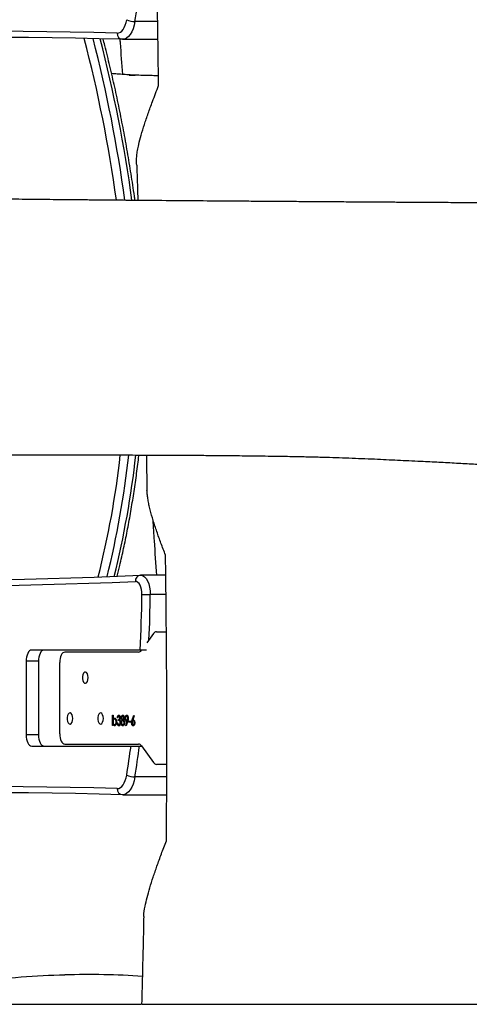
# Model space of a CAD drawing. Units: millimetres. Extents: x -516 to 3976, y 88 to 1613.
# Drawn here: x 3712 to 3734, y 1308 to 1356 of the extents above; entities that cross this region are included whole.
import ezdxf

# ---------------------------------------------------------------- set-up
doc = ezdxf.new("R2010")
doc.units = ezdxf.units.MM
doc.header["$LTSCALE"] = 45
doc.layers.add('VP-SIDE', color=50, linetype='Continuous', plot=False)

# ---------------------------------------------------------------- blocks, each defined once
blk = doc.blocks.new('RB1247_side2')
at = {"color": 0, "linetype": 'Continuous', "lineweight": 25}
for p, q in [((1759.553, -155.924), (1758.437, -155.924)), ((1757.84, -156.794), (1759.565, -156.794)), ((1758.714, -183.049), (1758.723, -183.049)), ((1759.946, -183.049), (1758.723, -183.049)), ((1759.957, -183.996), (1759.187, -183.996)), ((1759.344, -185.902), (1759.023, -186.352)), ((1759.487, -185.812), (1759.975, -185.812)), ((1758.689, -186.712), (1753.386, -186.712)), ((1758.616, -186.812), (1755.007, -186.812)), ((1753.111, -187.262), (1753.111, -190.862)), ((1753.717, -187.262), (1753.111, -187.262)), ((1753.717, -187.262), (1753.717, -190.862)), ((1754.757, -190.812), (1754.757, -187.312)), ((1757.346, -189.899), (1757.369, -189.899)), ((1757.346, -190.412), (1757.346, -189.899)), ((1757.355, -190.412), (1757.355, -189.899)), ((1757.369, -189.899), (1757.369, -190.113)), ((1757.661, -189.951), (1757.652, -189.951)), ((1757.853, -189.951), (1757.845, -189.951)), ((1758.043, -189.951), (1758.034, -189.951)), ((1758.301, -190.127), (1758.375, -189.899)), ((1758.309, -190.127), (1758.381, -189.908)), ((1758.393, -189.926), (1758.327, -190.128)), ((1758.375, -189.899), (1758.393, -189.926)), ((1757.369, -190.412), (1757.346, -190.412)), ((1757.378, -190.113), (1757.369, -190.113)), ((1757.369, -190.344), (1757.369, -190.412)), ((1757.378, -190.344), (1757.369, -190.344)), ((1757.451, -190.374), (1757.442, -190.374)), ((1757.452, -190.085), (1757.443, -190.085)), ((1757.525, -190.23), (1757.516, -190.23)), ((1757.568, -190.277), (1757.59, -190.277)), ((1757.6, -190.027), (1757.577, -190.027)), ((1757.638, -190.162), (1757.638, -190.111)), ((1757.647, -190.111), (1757.638, -190.111)), ((1757.647, -190.162), (1757.638, -190.162)), ((1757.647, -190.162), (1757.647, -190.111)), ((1757.66, -190.374), (1757.651, -190.374)), ((1757.711, -190.029), (1757.702, -190.029)), ((1757.724, -190.268), (1757.715, -190.268)), ((1757.769, -190.271), (1757.76, -190.271)), ((1757.781, -190.028), (1757.773, -190.028)), ((1757.818, -190.133), (1757.809, -190.133)), ((1757.853, -190.374), (1757.845, -190.374)), ((1757.854, -190.111), (1757.846, -190.111)), ((1757.855, -190.162), (1757.846, -190.162)), ((1757.903, -190.027), (1757.895, -190.027)), ((1757.916, -190.267), (1757.907, -190.267)), ((1757.964, -190.052), (1757.955, -190.052)), ((1757.989, -190.4), (1758.058, -190.197)), ((1758.007, -190.425), (1757.989, -190.4)), ((1757.997, -190.4), (1757.989, -190.4)), ((1757.997, -190.4), (1758.067, -190.197)), ((1758.009, -190.417), (1757.997, -190.4)), ((1758.084, -190.2), (1758.007, -190.425)), ((1758.045, -190.149), (1758.036, -190.149)), ((1758.067, -190.197), (1758.058, -190.197)), ((1758.099, -190.05), (1758.09, -190.05)), ((1758.145, -190.194), (1758.241, -190.194)), ((1758.145, -190.245), (1758.145, -190.194)), ((1758.241, -190.245), (1758.145, -190.245)), ((1758.153, -190.245), (1758.153, -190.194)), ((1758.241, -190.194), (1758.241, -190.245)), ((1758.281, -190.273), (1758.273, -190.273)), ((1758.309, -190.127), (1758.301, -190.127)), ((1758.335, -190.128), (1758.327, -190.128)), ((1758.356, -190.175), (1758.348, -190.175)), ((1758.358, -190.374), (1758.35, -190.374)), ((1758.413, -190.274), (1758.404, -190.274)), ((1753.717, -190.862), (1753.111, -190.862)), ((1753.386, -191.412), (1758.245, -191.412)), ((1755.007, -191.312), (1758.616, -191.312)), ((1758.66, -191.412), (1758.766, -191.412)), ((1758.759, -191.402), (1759.344, -192.222)), ((1759.995, -192.312), (1759.487, -192.312)), ((1759.993, -192.924), (1758.437, -192.924)), ((1757.84, -193.794), (1759.99, -193.794)), ((1758.764, -204.062), (1758.768, -204.062)), ((1758.768, -204.062), (1759.923, -204.062)), ((1759.923, -204.062), (1762.588, -204.062)), ((1762.588, -204.062), (1764.589, -204.062)), ((1764.589, -204.062), (1767.726, -204.062)), ((1767.726, -204.062), (1770.617, -204.062)), ((1770.617, -204.062), (1774.038, -204.062)), ((1774.038, -204.062), (1775.291, -204.062))]:
    blk.add_line(p, q, dxfattribs=at)
at = {"color": 0, "linetype": 'Continuous', "lineweight": 25, "flags": 128}
for points in [[(1757.574, -156.494), (1757.649, -156.484), (1757.723, -156.45), (1757.794, -156.393), (1757.858, -156.314), (1757.916, -156.216), (1757.966, -156.101), (1758.005, -155.972), (1758.034, -155.832)], [(1758.437, -155.924), (1758.399, -156.108), (1758.347, -156.278), (1758.282, -156.429), (1758.206, -156.558), (1758.12, -156.661), (1758.028, -156.736), (1757.931, -156.78), (1757.832, -156.794)], [(1758.723, -183.049), (1758.807, -183.064), (1758.897, -183.116), (1758.979, -183.202), (1759.052, -183.32), (1759.111, -183.465), (1759.154, -183.63), (1759.18, -183.81), (1759.187, -183.996)], [(1758.778, -183.99), (1758.773, -183.864), (1758.755, -183.742), (1758.726, -183.63), (1758.686, -183.533), (1758.637, -183.453), (1758.581, -183.394), (1758.52, -183.359), (1758.457, -183.349)], [(1753.386, -186.712), (1753.332, -186.723), (1753.281, -186.754), (1753.233, -186.805), (1753.192, -186.873), (1753.157, -186.956), (1753.132, -187.052), (1753.116, -187.155), (1753.111, -187.262)], [(1753.992, -186.712), (1753.939, -186.723), (1753.887, -186.754), (1753.839, -186.805), (1753.798, -186.873), (1753.764, -186.956), (1753.738, -187.052), (1753.723, -187.155), (1753.717, -187.262)], [(1755.007, -186.812), (1754.958, -186.822), (1754.911, -186.85), (1754.868, -186.896), (1754.83, -186.958), (1754.799, -187.034), (1754.776, -187.121), (1754.762, -187.214), (1754.757, -187.312)], [(1756.144, -188.062), (1756.135, -187.963), (1756.108, -187.877), (1756.068, -187.816), (1756.019, -187.788), (1755.969, -187.798), (1755.924, -187.843), (1755.89, -187.917), (1755.872, -188.012), (1755.872, -188.113), (1755.89, -188.207), (1755.924, -188.281), (1755.969, -188.327), (1756.019, -188.336), (1756.068, -188.308), (1756.108, -188.247), (1756.135, -188.161), (1756.144, -188.062)], [(1755.394, -190.062), (1755.385, -189.963), (1755.358, -189.877), (1755.318, -189.816), (1755.269, -189.788), (1755.219, -189.798), (1755.174, -189.843), (1755.14, -189.917), (1755.122, -190.012), (1755.122, -190.113), (1755.14, -190.207), (1755.174, -190.281), (1755.219, -190.327), (1755.269, -190.336), (1755.318, -190.308), (1755.358, -190.247), (1755.385, -190.161), (1755.394, -190.062)], [(1756.894, -190.062), (1756.885, -189.963), (1756.858, -189.877), (1756.818, -189.816), (1756.769, -189.788), (1756.719, -189.798), (1756.674, -189.843), (1756.64, -189.917), (1756.622, -190.012), (1756.622, -190.113), (1756.64, -190.207), (1756.674, -190.281), (1756.719, -190.327), (1756.769, -190.336), (1756.818, -190.308), (1756.858, -190.247), (1756.885, -190.161), (1756.894, -190.062)], [(1753.111, -190.862), (1753.116, -190.969), (1753.132, -191.073), (1753.157, -191.168), (1753.192, -191.251), (1753.233, -191.319), (1753.281, -191.37), (1753.332, -191.401), (1753.386, -191.412)], [(1753.717, -190.862), (1753.723, -190.969), (1753.738, -191.073), (1753.764, -191.168), (1753.798, -191.251), (1753.839, -191.319), (1753.887, -191.37), (1753.939, -191.401), (1753.992, -191.412)], [(1754.757, -190.812), (1754.762, -190.91), (1754.776, -191.003), (1754.799, -191.09), (1754.83, -191.166), (1754.868, -191.228), (1754.911, -191.274), (1754.958, -191.302), (1755.007, -191.312)], [(1757.574, -193.494), (1757.649, -193.484), (1757.723, -193.45), (1757.794, -193.393), (1757.858, -193.314), (1757.916, -193.216), (1757.966, -193.101), (1758.005, -192.972), (1758.034, -192.832)], [(1758.437, -192.924), (1758.399, -193.108), (1758.347, -193.278), (1758.282, -193.429), (1758.206, -193.558), (1758.12, -193.661), (1758.028, -193.736), (1757.931, -193.78), (1757.832, -193.794)]]:
    blk.add_lwpolyline(points, dxfattribs=at)
at = {"color": 0, "linetype": 'Continuous', "lineweight": 25}
for centre, radius, start, end in [((1702.312, -146.871), 56.851, 350.8372, 352.3777), ((1758.424, -155.054), 0.87, 243.3756, 270.8386), ((1749.265, -486.222), 329.833, 88.55647, 94.95239), ((1749.524, -486.447), 329.758, 88.55647, 94.95239), ((1757.853, -156.514), 0.28, 175.7428, 265.634), ((1689.736, -174.016), 68.434, 7.84737, 14.61246), ((1689.512, -174.029), 69.07, 7.7806, 14.47831), ((1689.853, -174.03), 69.075, 7.77986, 14.47161), ((1712.326, -172.045), 45.683, 345.9594, 353.577), ((1712.346, -172.079), 46.071, 346.1429, 353.6731), ((1712.252, -172.001), 46.517, 346.1958, 353.6369), ((1745.488, 127.607), 311.226, 265.69449, 272.38827), ((1745.747, 127.79), 311.109, 265.69404, 272.38871), ((1758.735, -183.327), 0.279, 94.3401, 184.5472), ((1697.306, -183.348), 61.475, 356.86266, 359.4015), ((1759.17, -171.793), 12.203, 268.1583, 270.0826), ((1697.06, -183.346), 62.131, 357.3586, 359.40087), ((1759.503, -185.996), 0.185, 94.9331, 149.5377), ((1758.6, -186.628), 0.185, 274.9331, 329.5377), ((1702.495, -183.873), 56.257, 350.8368, 352.2988), ((1702.312, -183.871), 56.851, 350.8372, 352.3777), ((1758.6, -191.496), 0.185, 30.4623, 85.0669), ((1759.503, -192.128), 0.185, 210.4623, 265.0669), ((1758.424, -192.054), 0.87, 243.3756, 270.8386), ((1749.265, -523.222), 329.833, 88.55647, 94.95239), ((1749.524, -523.447), 329.758, 88.55647, 94.95239), ((1757.853, -193.514), 0.28, 175.7428, 265.634), ((1756.4, -248.943), 46.337, 91.7176, 97.0243), ((1756.243, -238.264), 35.659, 85.8699, 91.9811)]:
    blk.add_arc(centre, radius, start, end, dxfattribs=at)
for points, knots in [([(1759.596, -159.062), (1759.576, -157.686), (1759.534, -154.665), (1759.476, -149.999), (1759.444, -146.708), (1759.429, -145.062)], [0, 0, 0, 0, 0.294994, 0.647487, 1, 1, 1, 1]), ([(1758.439, -164.685), (1758.43, -164.615), (1758.372, -164.18), (1758.25, -163.388), (1758.074, -162.309), (1757.881, -161.242), (1757.674, -160.186), (1757.452, -159.142), (1757.214, -158.111), (1757.023, -157.323), (1756.906, -156.884), (1756.878, -156.779)], [0, 0, 0, 0, 0.025495, 0.158715, 0.29194, 0.425172, 0.558411, 0.691658, 0.824912, 0.958176, 1, 1, 1, 1]), ([(1757.838, -158.516), (1757.802, -158.001), (1757.761, -157.427), (1757.72, -156.852), (1757.716, -156.792)], [0, 0, 0, 0, 0.894797, 1, 1, 1, 1]), ([(1759.589, -158.58), (1759.516, -158.578), (1759.33, -158.574), (1759.01, -158.566), (1758.705, -158.559), (1758.454, -158.553), (1758.294, -158.548), (1758.193, -158.546), (1758.153, -158.545), (1758.162, -158.546), (1758.24, -158.548), (1758.372, -158.553), (1758.431, -158.556), (1758.449, -158.557), (1758.422, -158.555), (1758.331, -158.55), (1758.202, -158.541), (1758.047, -158.531), (1757.848, -158.516), (1757.599, -158.498), (1757.387, -158.482), (1757.296, -158.475)], [0, 0, 0, 0, 0.051281, 0.130474, 0.221922, 0.263873, 0.303816, 0.335775, 0.356506, 0.375248, 0.394445, 0.432936, 0.476199, 0.523153, 0.571121, 0.621746, 0.683593, 0.752481, 0.810394, 0.919122, 1, 1, 1, 1]), ([(1758.529, -162.956), (1758.525, -162.942), (1758.508, -162.879), (1758.509, -162.722), (1758.524, -162.497), (1758.562, -162.239), (1758.63, -161.906), (1758.738, -161.488), (1758.895, -160.973), (1759.085, -160.422), (1759.317, -159.784), (1759.495, -159.325), (1759.596, -159.062)], [0, 0, 0, 0, 0.023235, 0.10157, 0.179928, 0.26032, 0.340722, 0.462579, 0.584475, 0.709209, 0.834006, 1, 1, 1, 1]), ([(1758.525, -162.956), (1758.538, -163.391), (1758.555, -163.968), (1758.574, -164.544), (1758.579, -164.686)], [0, 0, 0, 0, 0.753662, 1, 1, 1, 1]), ([(1783.732, -164.852), (1783.373, -164.851), (1782.474, -164.846), (1781.067, -164.838), (1779.542, -164.829), (1778.11, -164.821), (1776.77, -164.813), (1775.544, -164.806), (1774.428, -164.799), (1773.419, -164.793), (1772.493, -164.787), (1771.649, -164.782), (1770.86, -164.776), (1770.132, -164.772), (1769.474, -164.767), (1768.923, -164.764), (1768.478, -164.761), (1768.129, -164.758), (1767.828, -164.756), (1767.523, -164.754), (1767.174, -164.752), (1766.775, -164.749), (1766.329, -164.746), (1765.726, -164.742), (1764.946, -164.736), (1763.984, -164.729), (1762.782, -164.72), (1761.368, -164.709), (1760.085, -164.699), (1759.132, -164.691), (1758.544, -164.686), (1758.022, -164.681), (1757.595, -164.678), (1757.255, -164.675), (1756.992, -164.672), (1756.75, -164.67), (1756.493, -164.668), (1756.186, -164.665), (1755.796, -164.661), (1755.317, -164.657), (1754.741, -164.651), (1754.09, -164.645), (1753.211, -164.636), (1752.171, -164.626), (1751.033, -164.613), (1750.014, -164.602), (1749.184, -164.593), (1748.514, -164.585), (1748.144, -164.58), (1747.964, -164.578)], [0, 0, 0, 0, 0.03004, 0.075041, 0.117461, 0.157299, 0.194556, 0.229232, 0.259561, 0.287596, 0.313336, 0.336781, 0.357931, 0.379179, 0.397464, 0.412785, 0.425143, 0.434536, 0.441969, 0.450296, 0.46003, 0.471173, 0.48366, 0.497436, 0.521686, 0.549113, 0.578189, 0.62258, 0.667901, 0.685945, 0.702724, 0.717333, 0.729772, 0.738626, 0.745917, 0.75193, 0.758997, 0.767632, 0.777837, 0.791879, 0.808101, 0.826502, 0.846956, 0.882367, 0.914445, 0.943191, 0.968604, 0.984794, 1, 1, 1, 1]), ([(1747.964, -177.162), (1747.998, -177.162), (1748.22, -177.161), (1748.628, -177.16), (1749.18, -177.159), (1749.659, -177.158), (1750.049, -177.158), (1750.338, -177.157), (1750.57, -177.157), (1750.81, -177.156), (1751.12, -177.156), (1751.55, -177.155), (1752.094, -177.154), (1752.741, -177.153), (1753.484, -177.152), (1754.286, -177.152), (1755.115, -177.151), (1755.936, -177.152), (1756.741, -177.152), (1757.532, -177.154), (1758.286, -177.155), (1759.006, -177.157), (1759.69, -177.16), (1760.344, -177.163), (1760.94, -177.166), (1761.453, -177.169), (1761.857, -177.172), (1762.195, -177.175), (1762.517, -177.177), (1762.892, -177.181), (1763.327, -177.185), (1763.82, -177.19), (1764.37, -177.197), (1764.916, -177.204), (1765.432, -177.212), (1765.893, -177.22), (1766.318, -177.228), (1766.693, -177.236), (1767.02, -177.243), (1767.337, -177.251), (1767.75, -177.262), (1768.278, -177.278), (1768.906, -177.3), (1769.536, -177.325), (1770.142, -177.35), (1770.724, -177.378), (1771.287, -177.404), (1771.851, -177.431), (1772.527, -177.463), (1773.303, -177.501), (1774.16, -177.546), (1774.997, -177.594), (1775.733, -177.638), (1776.351, -177.677), (1776.818, -177.708), (1777.255, -177.738), (1777.72, -177.772), (1778.373, -177.82), (1779.179, -177.884), (1780.07, -177.957), (1780.755, -178.016), (1781.284, -178.063), (1781.711, -178.101), (1782.222, -178.147), (1782.818, -178.202), (1783.267, -178.244), (1783.519, -178.267), (1783.543, -178.27)], [0, 0, 0, 0, 0.0028861, 0.0193847, 0.035604, 0.0510125, 0.0612046, 0.0695885, 0.0761641, 0.0814165, 0.0904901, 0.1028068, 0.118367, 0.1371711, 0.1582751, 0.1820297, 0.2058627, 0.2292412, 0.2521654, 0.2746354, 0.2966514, 0.3164338, 0.335835, 0.3548128, 0.3718874, 0.3863247, 0.3981252, 0.4059288, 0.4145244, 0.4247832, 0.4367042, 0.4501533, 0.4650446, 0.4813773, 0.4944957, 0.5067878, 0.518231, 0.5281027, 0.536072, 0.5432543, 0.5519374, 0.5686192, 0.5862937, 0.6038517, 0.6211018, 0.6373948, 0.6526823, 0.6681465, 0.6847382, 0.709918, 0.734465, 0.7581179, 0.7820188, 0.7970993, 0.8103232, 0.8212516, 0.8333187, 0.8489811, 0.8760559, 0.901189, 0.9245653, 0.9343903, 0.9466312, 0.9612991, 0.9783941, 0.9979162, 1, 1, 1, 1]), ([(1757.567, -183.09), (1757.611, -182.916), (1757.723, -182.469), (1757.887, -181.733), (1758.061, -180.886), (1758.22, -180.026), (1758.364, -179.157), (1758.492, -178.277), (1758.58, -177.61), (1758.621, -177.234), (1758.629, -177.156)], [0, 0, 0, 0, 0.092366, 0.237387, 0.382391, 0.527378, 0.672351, 0.817311, 0.962259, 1, 1, 1, 1]), ([(1758.993, -177.158), (1758.996, -177.278), (1759.004, -177.609), (1759.014, -178.182), (1759.022, -178.637), (1759.025, -178.883), (1759.025, -178.886)], [0, 0, 0, 0, 0.209779, 0.573832, 0.99525, 1, 1, 1, 1]), ([(1759.935, -182.062), (1759.859, -181.864), (1759.705, -181.469), (1759.504, -180.902), (1759.326, -180.356), (1759.201, -179.919), (1759.12, -179.585), (1759.072, -179.342), (1759.048, -179.128), (1759.03, -178.972), (1759.027, -178.896), (1759.026, -178.886)], [0, 0, 0, 0, 0.156711, 0.313418, 0.47316, 0.632836, 0.720331, 0.807781, 0.896678, 0.985625, 1, 1, 1, 1]), ([(1759.504, -183.049), (1759.467, -182.487), (1759.407, -181.583), (1759.347, -180.68), (1759.325, -180.338)], [0, 0, 0, 0, 0.621685, 1, 1, 1, 1]), ([(1759.977, -196.062), (1759.981, -195.534), (1759.992, -193.951), (1760.002, -191.311), (1759.995, -188.185), (1759.971, -185.101), (1759.947, -183.075), (1759.935, -182.062)], [0, 0, 0, 0, 0.113084, 0.339259, 0.565532, 0.78274, 1, 1, 1, 1]), ([(1759.004, -186.712), (1758.972, -186.712), (1758.907, -186.712), (1758.811, -186.712), (1758.735, -186.712), (1758.702, -186.712), (1758.689, -186.712)], [0, 0, 0, 0, 0.2580356, 0.5303629, 0.8041966, 1, 1, 1, 1]), ([(1757.577, -190.027), (1757.58, -190.008), (1757.586, -189.97), (1757.605, -189.927), (1757.628, -189.903), (1757.644, -189.9), (1757.652, -189.899)], [0, 0, 0, 0, 0.280288, 0.55968, 0.779747, 1, 1, 1, 1]), ([(1757.586, -190.027), (1757.589, -190.008), (1757.595, -189.97), (1757.614, -189.927), (1757.637, -189.903), (1757.652, -189.9), (1757.66, -189.899)], [0, 0, 0, 0, 0.280288, 0.55968, 0.779747, 1, 1, 1, 1]), ([(1757.652, -189.951), (1757.645, -189.952), (1757.632, -189.954), (1757.612, -189.979), (1757.604, -190.009), (1757.6, -190.027)], [0, 0, 0, 0, 0.280636, 0.560364, 1, 1, 1, 1]), ([(1757.652, -189.899), (1757.662, -189.901), (1757.682, -189.906), (1757.706, -189.938), (1757.722, -189.981), (1757.724, -190.013), (1757.725, -190.029)], [0, 0, 0, 0, 0.280085, 0.559868, 0.780099, 1, 1, 1, 1]), ([(1757.702, -190.029), (1757.701, -190.016), (1757.698, -189.99), (1757.679, -189.957), (1757.662, -189.953), (1757.652, -189.951)], [0, 0, 0, 0, 0.278859, 0.560074, 1, 1, 1, 1]), ([(1757.711, -190.029), (1757.71, -190.016), (1757.707, -189.99), (1757.688, -189.957), (1757.671, -189.953), (1757.661, -189.951)], [0, 0, 0, 0, 0.278859, 0.560074, 1, 1, 1, 1]), ([(1757.773, -190.028), (1757.774, -190.008), (1757.778, -189.967), (1757.799, -189.926), (1757.822, -189.903), (1757.838, -189.9), (1757.846, -189.899)], [0, 0, 0, 0, 0.278806, 0.558457, 0.77916, 1, 1, 1, 1]), ([(1757.781, -190.028), (1757.783, -190.008), (1757.787, -189.967), (1757.807, -189.926), (1757.831, -189.903), (1757.847, -189.9), (1757.855, -189.899)], [0, 0, 0, 0, 0.278806, 0.558457, 0.77916, 1, 1, 1, 1]), ([(1757.845, -189.951), (1757.838, -189.951), (1757.825, -189.953), (1757.809, -189.972), (1757.797, -189.997), (1757.796, -190.018), (1757.795, -190.028)], [0, 0, 0, 0, 0.280651, 0.560566, 0.78062, 1, 1, 1, 1]), ([(1757.895, -190.027), (1757.893, -190.014), (1757.89, -189.989), (1757.872, -189.955), (1757.855, -189.952), (1757.845, -189.951)], [0, 0, 0, 0, 0.278971, 0.559919, 1, 1, 1, 1]), ([(1757.846, -189.899), (1757.856, -189.901), (1757.876, -189.906), (1757.899, -189.939), (1757.914, -189.982), (1757.916, -190.013), (1757.917, -190.029)], [0, 0, 0, 0, 0.279929, 0.559623, 0.779946, 1, 1, 1, 1]), ([(1757.903, -190.027), (1757.902, -190.014), (1757.899, -189.989), (1757.881, -189.955), (1757.864, -189.952), (1757.853, -189.951)], [0, 0, 0, 0, 0.278971, 0.559919, 1, 1, 1, 1]), ([(1757.955, -190.052), (1757.957, -190.029), (1757.96, -189.983), (1757.982, -189.933), (1758.008, -189.904), (1758.026, -189.901), (1758.035, -189.899)], [0, 0, 0, 0, 0.279538, 0.558851, 0.779452, 1, 1, 1, 1]), ([(1757.964, -190.052), (1757.965, -190.029), (1757.968, -189.983), (1757.99, -189.933), (1758.017, -189.904), (1758.035, -189.901), (1758.044, -189.899)], [0, 0, 0, 0, 0.279538, 0.558851, 0.779452, 1, 1, 1, 1]), ([(1758.034, -189.951), (1758.026, -189.952), (1758.01, -189.955), (1757.992, -189.98), (1757.98, -190.013), (1757.979, -190.038), (1757.978, -190.05)], [0, 0, 0, 0, 0.2800921, 0.5600105, 0.7801305, 1, 1, 1, 1]), ([(1758.09, -190.05), (1758.089, -190.034), (1758.087, -190.003), (1758.07, -189.971), (1758.052, -189.953), (1758.04, -189.951), (1758.034, -189.951)], [0, 0, 0, 0, 0.2787219, 0.5585693, 0.7791712, 1, 1, 1, 1]), ([(1758.035, -189.899), (1758.046, -189.902), (1758.069, -189.907), (1758.095, -189.948), (1758.11, -189.999), (1758.112, -190.035), (1758.112, -190.053)], [0, 0, 0, 0, 0.2797299, 0.5591633, 0.7796116, 1, 1, 1, 1]), ([(1758.099, -190.05), (1758.098, -190.034), (1758.095, -190.003), (1758.079, -189.971), (1758.061, -189.953), (1758.049, -189.951), (1758.043, -189.951)], [0, 0, 0, 0, 0.278722, 0.558569, 0.779171, 1, 1, 1, 1]), ([(1757.369, -190.113), (1757.381, -190.09), (1757.402, -190.048), (1757.431, -190.043), (1757.443, -190.04)], [0, 0, 0, 0, 0.5592939, 1, 1, 1, 1]), ([(1757.443, -190.085), (1757.432, -190.088), (1757.411, -190.093), (1757.386, -190.13), (1757.371, -190.178), (1757.37, -190.212), (1757.369, -190.229)], [0, 0, 0, 0, 0.279786, 0.559477, 0.779627, 1, 1, 1, 1]), ([(1757.369, -190.229), (1757.37, -190.25), (1757.372, -190.294), (1757.393, -190.341), (1757.417, -190.369), (1757.434, -190.372), (1757.442, -190.374)], [0, 0, 0, 0, 0.279639, 0.559192, 0.779512, 1, 1, 1, 1]), ([(1757.443, -190.418), (1757.426, -190.415), (1757.397, -190.408), (1757.377, -190.364), (1757.369, -190.344)], [0, 0, 0, 0, 0.558922, 1, 1, 1, 1]), ([(1757.378, -190.113), (1757.389, -190.09), (1757.41, -190.048), (1757.439, -190.043), (1757.452, -190.04)], [0, 0, 0, 0, 0.559294, 1, 1, 1, 1]), ([(1757.451, -190.418), (1757.435, -190.415), (1757.405, -190.408), (1757.386, -190.364), (1757.378, -190.344)], [0, 0, 0, 0, 0.558922, 1, 1, 1, 1]), ([(1757.442, -190.374), (1757.453, -190.371), (1757.475, -190.366), (1757.499, -190.328), (1757.514, -190.28), (1757.515, -190.247), (1757.516, -190.23)], [0, 0, 0, 0, 0.279756, 0.559279, 0.779725, 1, 1, 1, 1]), ([(1757.443, -190.04), (1757.457, -190.044), (1757.486, -190.05), (1757.517, -190.102), (1757.536, -190.164), (1757.538, -190.208), (1757.539, -190.23)], [0, 0, 0, 0, 0.279577, 0.559334, 0.779604, 1, 1, 1, 1]), ([(1757.516, -190.23), (1757.515, -190.209), (1757.512, -190.166), (1757.492, -190.118), (1757.468, -190.09), (1757.451, -190.087), (1757.443, -190.085)], [0, 0, 0, 0, 0.279403, 0.559104, 0.779552, 1, 1, 1, 1]), ([(1757.539, -190.23), (1757.537, -190.258), (1757.534, -190.314), (1757.507, -190.375), (1757.476, -190.413), (1757.454, -190.417), (1757.443, -190.418)], [0, 0, 0, 0, 0.279433, 0.559216, 0.779559, 1, 1, 1, 1]), ([(1757.451, -190.374), (1757.462, -190.371), (1757.483, -190.366), (1757.508, -190.328), (1757.522, -190.28), (1757.524, -190.247), (1757.525, -190.23)], [0, 0, 0, 0, 0.279756, 0.559279, 0.779725, 1, 1, 1, 1]), ([(1757.525, -190.23), (1757.523, -190.209), (1757.52, -190.166), (1757.501, -190.118), (1757.477, -190.09), (1757.46, -190.087), (1757.452, -190.085)], [0, 0, 0, 0, 0.279403, 0.559104, 0.779552, 1, 1, 1, 1]), ([(1757.651, -190.425), (1757.64, -190.423), (1757.617, -190.419), (1757.59, -190.38), (1757.574, -190.33), (1757.57, -190.295), (1757.568, -190.277)], [0, 0, 0, 0, 0.279886, 0.558979, 0.779263, 1, 1, 1, 1]), ([(1757.66, -190.425), (1757.648, -190.423), (1757.625, -190.419), (1757.598, -190.38), (1757.582, -190.33), (1757.578, -190.295), (1757.576, -190.277)], [0, 0, 0, 0, 0.279886, 0.558979, 0.779263, 1, 1, 1, 1]), ([(1757.59, -190.277), (1757.592, -190.292), (1757.596, -190.318), (1757.606, -190.338), (1757.61, -190.347)], [0, 0, 0, 0, 0.560694, 1, 1, 1, 1]), ([(1757.61, -190.347), (1757.617, -190.356), (1757.63, -190.372), (1757.645, -190.373), (1757.651, -190.374)], [0, 0, 0, 0, 0.558748, 1, 1, 1, 1]), ([(1757.638, -190.111), (1757.652, -190.108), (1757.673, -190.104), (1757.694, -190.075), (1757.701, -190.05), (1757.702, -190.036), (1757.702, -190.029)], [0, 0, 0, 0, 0.4994185, 0.749016, 0.8745437, 1, 1, 1, 1]), ([(1757.715, -190.268), (1757.715, -190.259), (1757.714, -190.242), (1757.706, -190.21), (1757.683, -190.167), (1757.656, -190.164), (1757.638, -190.162)], [0, 0, 0, 0, 0.125587, 0.251191, 0.500605, 1, 1, 1, 1]), ([(1757.647, -190.111), (1757.661, -190.108), (1757.682, -190.104), (1757.703, -190.075), (1757.71, -190.05), (1757.711, -190.036), (1757.711, -190.029)], [0, 0, 0, 0, 0.499418, 0.749016, 0.874544, 1, 1, 1, 1]), ([(1757.724, -190.268), (1757.723, -190.259), (1757.723, -190.242), (1757.715, -190.21), (1757.692, -190.167), (1757.665, -190.164), (1757.647, -190.162)], [0, 0, 0, 0, 0.125587, 0.251191, 0.500605, 1, 1, 1, 1]), ([(1757.737, -190.264), (1757.736, -190.288), (1757.732, -190.337), (1757.709, -190.391), (1757.68, -190.42), (1757.661, -190.423), (1757.651, -190.425)], [0, 0, 0, 0, 0.279304, 0.558838, 0.779277, 1, 1, 1, 1]), ([(1757.651, -190.374), (1757.66, -190.372), (1757.677, -190.37), (1757.698, -190.344), (1757.713, -190.309), (1757.714, -190.281), (1757.715, -190.268)], [0, 0, 0, 0, 0.2805991, 0.5601509, 0.7803026, 1, 1, 1, 1]), ([(1757.66, -190.374), (1757.669, -190.372), (1757.686, -190.37), (1757.707, -190.344), (1757.721, -190.309), (1757.723, -190.281), (1757.724, -190.268)], [0, 0, 0, 0, 0.280599, 0.560151, 0.780303, 1, 1, 1, 1]), ([(1757.725, -190.029), (1757.724, -190.041), (1757.723, -190.064), (1757.714, -190.102), (1757.703, -190.121), (1757.695, -190.132)], [0, 0, 0, 0, 0.280508, 0.560792, 1, 1, 1, 1]), ([(1757.695, -190.132), (1757.701, -190.138), (1757.712, -190.149), (1757.719, -190.167), (1757.723, -190.175)], [0, 0, 0, 0, 0.559795, 1, 1, 1, 1]), ([(1757.723, -190.175), (1757.727, -190.19), (1757.736, -190.217), (1757.737, -190.249), (1757.737, -190.264)], [0, 0, 0, 0, 0.5594191, 1, 1, 1, 1]), ([(1757.76, -190.271), (1757.761, -190.254), (1757.762, -190.22), (1757.779, -190.169), (1757.798, -190.147), (1757.809, -190.133)], [0, 0, 0, 0, 0.279987, 0.559901, 1, 1, 1, 1]), ([(1757.844, -190.425), (1757.832, -190.423), (1757.808, -190.42), (1757.78, -190.38), (1757.763, -190.327), (1757.761, -190.289), (1757.76, -190.271)], [0, 0, 0, 0, 0.280545, 0.559269, 0.779816, 1, 1, 1, 1]), ([(1757.769, -190.271), (1757.769, -190.254), (1757.771, -190.22), (1757.788, -190.169), (1757.806, -190.147), (1757.818, -190.133)], [0, 0, 0, 0, 0.279987, 0.559901, 1, 1, 1, 1]), ([(1757.853, -190.425), (1757.841, -190.423), (1757.817, -190.42), (1757.789, -190.38), (1757.772, -190.327), (1757.77, -190.289), (1757.769, -190.271)], [0, 0, 0, 0, 0.2805448, 0.5592692, 0.7798157, 1, 1, 1, 1]), ([(1757.809, -190.133), (1757.798, -190.119), (1757.784, -190.099), (1757.774, -190.057), (1757.773, -190.037), (1757.773, -190.028)], [0, 0, 0, 0, 0.557752, 0.778932, 1, 1, 1, 1]), ([(1757.818, -190.133), (1757.807, -190.119), (1757.792, -190.099), (1757.783, -190.057), (1757.782, -190.037), (1757.781, -190.028)], [0, 0, 0, 0, 0.557752, 0.778932, 1, 1, 1, 1]), ([(1757.846, -190.162), (1757.837, -190.164), (1757.82, -190.167), (1757.799, -190.195), (1757.785, -190.231), (1757.783, -190.258), (1757.782, -190.272)], [0, 0, 0, 0, 0.280283, 0.560138, 0.780298, 1, 1, 1, 1]), ([(1757.782, -190.272), (1757.784, -190.289), (1757.787, -190.322), (1757.81, -190.366), (1757.831, -190.371), (1757.845, -190.374)], [0, 0, 0, 0, 0.279833, 0.560198, 1, 1, 1, 1]), ([(1757.795, -190.028), (1757.797, -190.041), (1757.799, -190.068), (1757.814, -190.093), (1757.83, -190.108), (1757.84, -190.11), (1757.846, -190.111)], [0, 0, 0, 0, 0.2777214, 0.5582236, 0.7790716, 1, 1, 1, 1]), ([(1757.911, -190.37), (1757.9, -190.388), (1757.881, -190.421), (1757.856, -190.424), (1757.844, -190.425)], [0, 0, 0, 0, 0.557758, 1, 1, 1, 1]), ([(1757.845, -190.374), (1757.853, -190.372), (1757.871, -190.37), (1757.891, -190.344), (1757.905, -190.308), (1757.907, -190.281), (1757.907, -190.267)], [0, 0, 0, 0, 0.280602, 0.559962, 0.78018, 1, 1, 1, 1]), ([(1757.846, -190.111), (1757.852, -190.109), (1757.866, -190.107), (1757.882, -190.086), (1757.892, -190.058), (1757.894, -190.038), (1757.895, -190.027)], [0, 0, 0, 0, 0.280237, 0.560145, 0.780435, 1, 1, 1, 1]), ([(1757.907, -190.267), (1757.906, -190.251), (1757.903, -190.217), (1757.885, -190.184), (1757.866, -190.165), (1757.853, -190.163), (1757.846, -190.162)], [0, 0, 0, 0, 0.278303, 0.558509, 0.779146, 1, 1, 1, 1]), ([(1757.853, -190.374), (1757.862, -190.372), (1757.879, -190.37), (1757.9, -190.344), (1757.914, -190.308), (1757.915, -190.281), (1757.916, -190.267)], [0, 0, 0, 0, 0.280602, 0.559962, 0.78018, 1, 1, 1, 1]), ([(1757.854, -190.111), (1757.861, -190.109), (1757.874, -190.107), (1757.89, -190.086), (1757.901, -190.058), (1757.902, -190.038), (1757.903, -190.027)], [0, 0, 0, 0, 0.280237, 0.5601454, 0.7804348, 1, 1, 1, 1]), ([(1757.916, -190.267), (1757.915, -190.251), (1757.912, -190.217), (1757.894, -190.184), (1757.875, -190.165), (1757.861, -190.163), (1757.855, -190.162)], [0, 0, 0, 0, 0.278303, 0.558509, 0.779146, 1, 1, 1, 1]), ([(1757.917, -190.029), (1757.916, -190.041), (1757.915, -190.066), (1757.903, -190.106), (1757.89, -190.123), (1757.881, -190.133)], [0, 0, 0, 0, 0.280159, 0.560243, 1, 1, 1, 1]), ([(1757.881, -190.133), (1757.896, -190.151), (1757.915, -190.175), (1757.928, -190.228), (1757.929, -190.254), (1757.93, -190.266)], [0, 0, 0, 0, 0.558271, 0.779089, 1, 1, 1, 1]), ([(1757.93, -190.266), (1757.929, -190.288), (1757.927, -190.326), (1757.916, -190.356), (1757.911, -190.37)], [0, 0, 0, 0, 0.559346, 1, 1, 1, 1]), ([(1758.032, -190.201), (1758.021, -190.198), (1757.999, -190.193), (1757.973, -190.154), (1757.958, -190.105), (1757.956, -190.07), (1757.955, -190.052)], [0, 0, 0, 0, 0.279814, 0.559489, 0.779635, 1, 1, 1, 1]), ([(1758.041, -190.201), (1758.03, -190.198), (1758.007, -190.193), (1757.982, -190.154), (1757.966, -190.105), (1757.965, -190.07), (1757.964, -190.052)], [0, 0, 0, 0, 0.279814, 0.559489, 0.779635, 1, 1, 1, 1]), ([(1757.978, -190.05), (1757.979, -190.066), (1757.982, -190.098), (1757.999, -190.129), (1758.017, -190.147), (1758.03, -190.148), (1758.036, -190.149)], [0, 0, 0, 0, 0.2784725, 0.5584236, 0.7790976, 1, 1, 1, 1]), ([(1758.058, -190.197), (1758.053, -190.198), (1758.045, -190.2), (1758.036, -190.2), (1758.032, -190.201)], [0, 0, 0, 0, 0.559944, 1, 1, 1, 1]), ([(1758.036, -190.149), (1758.044, -190.148), (1758.059, -190.145), (1758.077, -190.12), (1758.088, -190.086), (1758.089, -190.062), (1758.09, -190.05)], [0, 0, 0, 0, 0.2803193, 0.5595299, 0.7797528, 1, 1, 1, 1]), ([(1758.045, -190.149), (1758.053, -190.148), (1758.068, -190.145), (1758.086, -190.12), (1758.097, -190.086), (1758.098, -190.062), (1758.099, -190.05)], [0, 0, 0, 0, 0.280319, 0.55953, 0.779753, 1, 1, 1, 1]), ([(1758.112, -190.053), (1758.11, -190.083), (1758.105, -190.136), (1758.09, -190.18), (1758.084, -190.2)], [0, 0, 0, 0, 0.55819, 1, 1, 1, 1]), ([(1758.273, -190.273), (1758.275, -190.243), (1758.28, -190.191), (1758.294, -190.147), (1758.301, -190.127)], [0, 0, 0, 0, 0.558273, 1, 1, 1, 1]), ([(1758.348, -190.425), (1758.337, -190.422), (1758.315, -190.417), (1758.29, -190.376), (1758.275, -190.325), (1758.274, -190.29), (1758.273, -190.273)], [0, 0, 0, 0, 0.27967, 0.559085, 0.779558, 1, 1, 1, 1]), ([(1758.281, -190.273), (1758.284, -190.243), (1758.288, -190.191), (1758.303, -190.147), (1758.309, -190.127)], [0, 0, 0, 0, 0.558273, 1, 1, 1, 1]), ([(1758.357, -190.425), (1758.346, -190.422), (1758.324, -190.417), (1758.298, -190.376), (1758.284, -190.325), (1758.282, -190.29), (1758.281, -190.273)], [0, 0, 0, 0, 0.27967, 0.559085, 0.779558, 1, 1, 1, 1]), ([(1758.348, -190.175), (1758.34, -190.176), (1758.325, -190.179), (1758.307, -190.205), (1758.297, -190.239), (1758.296, -190.263), (1758.295, -190.274)], [0, 0, 0, 0, 0.280127, 0.559515, 0.779719, 1, 1, 1, 1]), ([(1758.295, -190.274), (1758.296, -190.29), (1758.298, -190.321), (1758.314, -190.352), (1758.332, -190.371), (1758.344, -190.373), (1758.35, -190.374)], [0, 0, 0, 0, 0.279059, 0.55882, 0.779303, 1, 1, 1, 1]), ([(1758.327, -190.128), (1758.331, -190.127), (1758.34, -190.124), (1758.349, -190.124), (1758.352, -190.124)], [0, 0, 0, 0, 0.55991, 1, 1, 1, 1]), ([(1758.335, -190.128), (1758.34, -190.127), (1758.346, -190.125), (1758.352, -190.124), (1758.354, -190.124)], [0, 0, 0, 0, 0.773703, 1, 1, 1, 1]), ([(1758.404, -190.274), (1758.403, -190.259), (1758.401, -190.227), (1758.384, -190.196), (1758.366, -190.177), (1758.354, -190.176), (1758.348, -190.175)], [0, 0, 0, 0, 0.2787544, 0.558605, 0.7791474, 1, 1, 1, 1]), ([(1758.427, -190.272), (1758.425, -190.295), (1758.423, -190.34), (1758.401, -190.391), (1758.375, -190.42), (1758.357, -190.423), (1758.348, -190.425)], [0, 0, 0, 0, 0.279631, 0.55896, 0.779478, 1, 1, 1, 1]), ([(1758.35, -190.374), (1758.357, -190.372), (1758.373, -190.369), (1758.39, -190.343), (1758.402, -190.311), (1758.404, -190.286), (1758.404, -190.274)], [0, 0, 0, 0, 0.280018, 0.559853, 0.779987, 1, 1, 1, 1]), ([(1758.352, -190.124), (1758.363, -190.126), (1758.385, -190.131), (1758.41, -190.171), (1758.424, -190.22), (1758.426, -190.254), (1758.427, -190.272)], [0, 0, 0, 0, 0.279638, 0.559326, 0.779527, 1, 1, 1, 1]), ([(1758.413, -190.274), (1758.412, -190.259), (1758.409, -190.227), (1758.393, -190.196), (1758.375, -190.177), (1758.363, -190.176), (1758.356, -190.175)], [0, 0, 0, 0, 0.278754, 0.558605, 0.779147, 1, 1, 1, 1]), ([(1758.358, -190.374), (1758.366, -190.372), (1758.381, -190.369), (1758.399, -190.343), (1758.411, -190.311), (1758.412, -190.286), (1758.413, -190.274)], [0, 0, 0, 0, 0.280018, 0.559853, 0.779987, 1, 1, 1, 1]), ([(1758.245, -191.412), (1758.245, -191.412), (1758.264, -191.412), (1758.312, -191.412), (1758.406, -191.412), (1758.511, -191.412), (1758.598, -191.412), (1758.644, -191.412), (1758.66, -191.412)], [0, 0, 0, 0, 0.006413, 0.232063, 0.457527, 0.677902, 0.890765, 1, 1, 1, 1]), ([(1758.869, -199.765), (1758.87, -199.747), (1758.872, -199.605), (1758.922, -199.296), (1759.026, -198.835), (1759.16, -198.355), (1759.324, -197.84), (1759.521, -197.278), (1759.725, -196.698), (1759.893, -196.274), (1759.977, -196.062)], [0, 0, 0, 0, 0.021657, 0.177836, 0.308847, 0.439906, 0.574101, 0.708346, 0.853938, 1, 1, 1, 1]), ([(1758.867, -199.764), (1758.859, -200.146), (1758.839, -201.037), (1758.805, -202.47), (1758.778, -203.521), (1758.764, -204.062)], [0, 0, 0, 0, 0.266053, 0.622281, 1, 1, 1, 1]), ([(1745.03, -204.062), (1745.14, -204.062), (1745.362, -204.062), (1745.766, -204.062), (1746.219, -204.062), (1746.729, -204.062), (1747.466, -204.062), (1748.392, -204.062), (1749.262, -204.062), (1749.992, -204.062), (1750.58, -204.062), (1751.261, -204.062), (1752.033, -204.062), (1752.887, -204.062), (1753.732, -204.062), (1754.557, -204.062), (1755.353, -204.062), (1756.146, -204.062), (1756.93, -204.062), (1757.689, -204.062), (1758.291, -204.062), (1758.619, -204.062), (1758.733, -204.062)], [0, 0, 0, 0, 0.039613, 0.07934, 0.118897, 0.157883, 0.196925, 0.274125, 0.351369, 0.390104, 0.429056, 0.467911, 0.521769, 0.575797, 0.629647, 0.683161, 0.736862, 0.790469, 0.849826, 0.909312, 0.96867, 1, 1, 1, 1])]:
    blk.add_open_spline(points, degree=3, knots=knots, dxfattribs=at)

msp = doc.modelspace()

# ---------------------------------------------------------------- block references
at = {"layer": 'VP-SIDE', "color": 0}
msp.add_blockref('RB1247_side2', (1959.056, 1512.054), dxfattribs=at)

doc.saveas('drawing.dxf')
